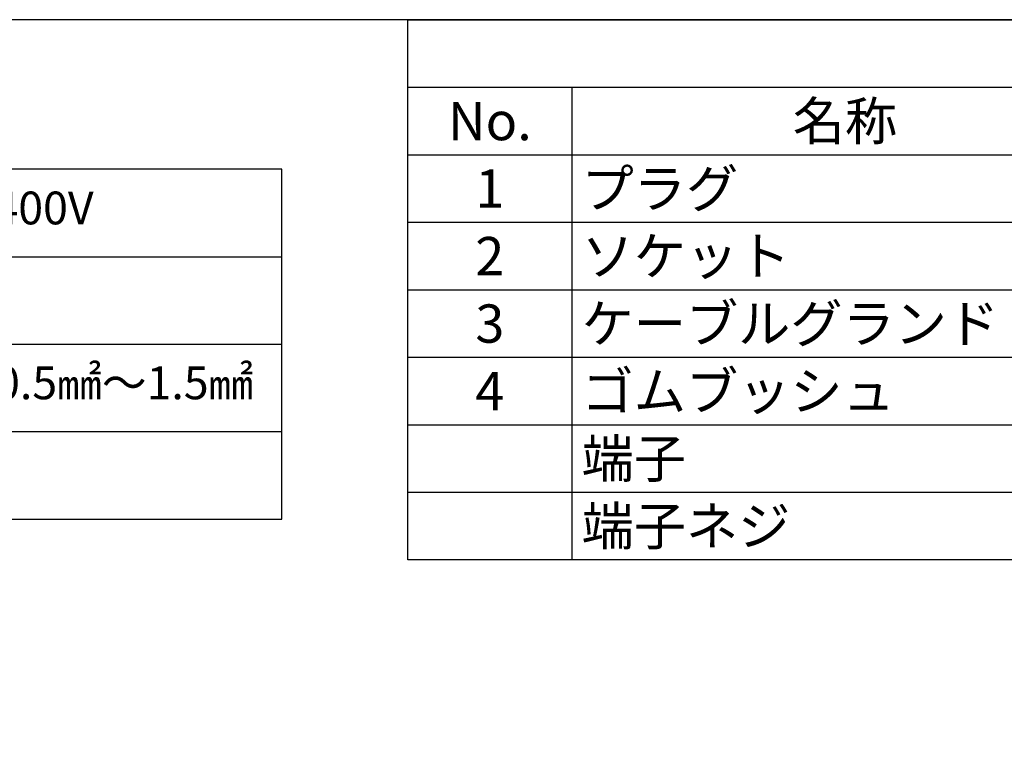
# Model space of a CAD drawing. Units: millimetres. Extents: x 136 to 539, y -41 to 239.
# Drawn here: x 288 to 379, y 172 to 239 of the extents above; entities that cross this region are included whole.
import ezdxf

# ---------------------------------------------------------------- set-up
doc = ezdxf.new("R2010")
doc.units = ezdxf.units.MM
doc.layers.add('TK1', color=7, linetype='Continuous', lineweight=25)
doc.styles.add('ACISOTS', font='isocp.shx', dxfattribs={"height": 1, "bigfont": 'extfont.shx'})
doc.styles.get("Standard").update_dxf_attribs({"font": 'ISOCP.SHX', "bigfont": 'EXTFONT.SHX'})

# ---------------------------------------------------------------- blocks, each defined once
blk = doc.blocks.new('TK-A3')
blk.add_lwpolyline([(0, 0), (403, 0), (403, 280), (0, 280)], close=True)
blk = doc.blocks.new('*S33')
at = {"color": 7}
for p, q in [((323.926, 238.805), (538.926, 238.805)), ((323.926, 189.405), (323.926, 238.805)), ((538.926, 189.405), (323.926, 189.405))]:
    blk.add_line(p, q, dxfattribs=at)
at = {"color": 1}
for p, q in [((323.926, 232.63), (538.926, 232.63)), ((338.926, 232.63), (338.926, 226.455)), ((323.926, 226.455), (538.926, 226.455)), ((338.926, 226.455), (338.926, 220.28)), ((323.926, 220.28), (538.926, 220.28)), ((338.926, 220.28), (338.926, 214.105)), ((323.926, 214.105), (538.926, 214.105)), ((338.926, 214.105), (338.926, 207.93)), ((323.926, 207.93), (538.926, 207.93)), ((338.926, 207.93), (338.926, 201.755)), ((323.926, 201.755), (538.926, 201.755)), ((338.926, 201.755), (338.926, 195.58)), ((323.926, 195.58), (538.926, 195.58)), ((338.926, 195.58), (338.926, 189.405))]:
    blk.add_line(p, q, dxfattribs=at)
at = {"color": 2, "char_height": 3.5, "style": 'ACISOTS'}
for s, insert, width, attachment_point in [('名称', (363.926, 231.28), 48.2, 2), ('No.', (331.426, 231.28), 13.2, 2), ('プラグ', (339.826, 225.105), 48.2, 1), ('1', (331.426, 225.105), 13.2, 2), ('2', (331.426, 218.93), 13.2, 2), ('ソケット', (339.826, 218.93), 48.2, 1), ('3', (331.426, 212.755), 13.2, 2), ('ケーブルグランド', (339.826, 212.755), 48.2, 1), ('4', (331.426, 206.58), 13.2, 2), ('ゴムブッシュ', (339.826, 206.58), 48.2, 1), ('端子', (339.826, 200.405), 48.2, 1), ('端子ネジ', (339.826, 194.23), 48.2, 1)]:
    blk.add_mtext(s, dxfattribs=dict(at, insert=insert, width=width, attachment_point=attachment_point))
blk = doc.blocks.new('A$C45CA18CE')
at = {"layer": 'TK1'}
for p, q in [((164, 45), (87, 45)), ((164, 13), (164, 45)), ((87, 37), (164, 37)), ((87, 29), (164, 29)), ((87, 21), (164, 21)), ((87, 13), (164, 13))]:
    blk.add_line(p, q, dxfattribs=at)
at = {"char_height": 3, "width": 57.70139, "attachment_point": 1}
for s, insert in [('{\\fMS PGothic|b0|i0|c128|p50;AC/DC400V}', (125.478, 42.964)), ('{\\fMS PGothic|b0|i0|c128|p50;より線0.5㎟～1.5㎟}', (125.478, 26.964))]:
    blk.add_mtext(s, dxfattribs=dict(at, insert=insert))

msp = doc.modelspace()

# ---------------------------------------------------------------- block references
at = {"lineweight": 0}
msp.add_blockref('TK-A3', (135.926, -41.195), dxfattribs=at)
for name, p in [('*S33', (0, 0)), ('A$C45CA18CE', (148.392, 180.117))]:
    msp.add_blockref(name, p)

doc.saveas('drawing.dxf')
